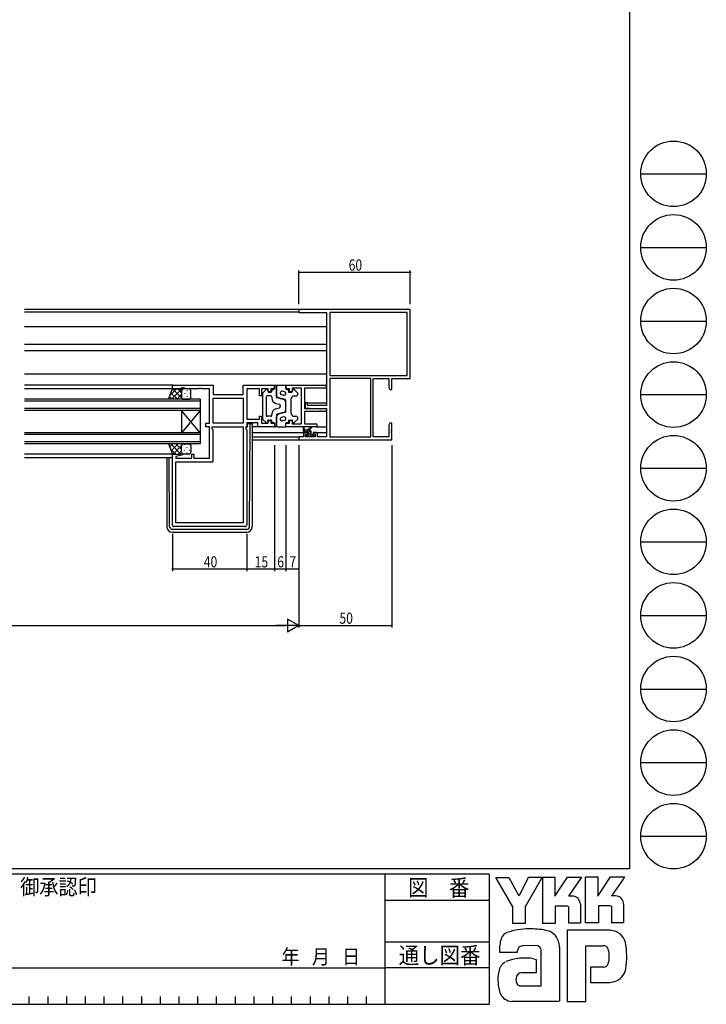
# Model space of a CAD drawing. Extents: x 0 to 1587, y 0 to 1128.
# Drawn here: x 1218 to 1587, y 0 to 530 of the extents above; entities that cross this region are included whole.
import ezdxf

# ---------------------------------------------------------------- set-up
doc = ezdxf.new("R2010")
doc.units = 0
for name, color, linetype in [('YKK_11', 7, 'CONTINUOUS'), ('YKK_12', 2, 'CONTINUOUS'), ('YKK_13', 4, 'CONTINUOUS'), ('YKK_D', 6, 'CONTINUOUS'), ('YKK_ZWAK', 7, 'CONTINUOUS')]:
    doc.layers.add(name, color=color, linetype=linetype)
doc.styles.get("Standard").update_dxf_attribs({"font": 'ROMANS.SHX', "bigfont": 'EXTFONT.SHX'})
doc.styles.add('YKK_OSSTYLE1', font='romans.shx', dxfattribs={"width": 0.9, "bigfont": 'EXTFONT.SHX'})

# ---------------------------------------------------------------- blocks, each defined once
blk = doc.blocks.new('A201')
at = {"layer": 'YKK_ZWAK', "color": 254, "linetype": 'Continuous'}
for p, q in [((571, 410), (571, 35)), ((571, 35), (21, 35)), ((544, 34), (21, 34)), ((524, 34), (524, 9)), ((544, 34), (544, 9)), ((548.59, 27.71), (545.31, 33.35)), ((545.31, 33.35), (547.82, 33.35)), ((547.82, 33.35), (549.62, 29.99)), ((551.6, 33.43), (549.77, 29.88)), ((554.19, 33.43), (550.95, 27.7)), ((551.6, 33.43), (554.19, 33.43)), ((554.33, 24.55), (554.33, 33.41)), ((554.33, 33.41), (556.63, 33.41)), ((556.63, 29.77), (559.04, 33.45)), ((556.63, 33.41), (556.63, 29.77)), ((559.04, 33.45), (561.77, 33.45)), ((561.77, 33.45), (559.24, 29.78)), ((562.55, 24.63), (562.55, 33.49)), ((562.55, 33.49), (564.89, 33.49)), ((564.89, 29.78), (567.34, 33.49)), ((564.89, 33.49), (564.89, 29.78)), ((567.34, 33.49), (570.04, 33.49)), ((569.77, 33.02), (567.54, 29.84)), ((570.04, 33.49), (569.77, 33.02)), ((549.62, 29.99), (549.77, 29.88)), ((559.99, 29.78), (559.24, 29.78)), ((568.29, 29.84), (567.54, 29.84)), ((548.59, 24.53), (548.59, 27.71)), ((550.95, 27.7), (550.95, 24.53)), ((558.98, 27.87), (556.7, 27.87)), ((556.7, 27.87), (556.7, 24.55)), ((559.29, 27.75), (558.98, 27.87)), ((559.29, 24.61), (559.29, 27.75)), ((561.53, 28.24), (561.53, 24.61)), ((567.26, 27.89), (564.99, 27.89)), ((564.99, 27.89), (564.99, 24.63)), ((567.57, 27.77), (567.26, 27.89)), ((567.57, 24.65), (567.57, 27.77)), ((569.83, 28.24), (569.83, 24.65)), ((561.53, 24.61), (559.29, 24.61)), ((564.99, 24.63), (562.55, 24.63)), ((567.57, 24.68), (567.61, 24.65)), ((569.83, 24.65), (567.57, 24.65)), ((550.95, 24.53), (548.59, 24.53)), ((556.7, 24.55), (554.33, 24.55)), ((559.02, 23.22), (559.02, 9.57)), ((567.3, 23.22), (559.02, 23.22)), ((524, 21), (544, 21)), ((546.08, 18.95), (546.08, 20.33)), ((549.41, 18.95), (546.08, 18.95)), ((553.25, 20.28), (550.61, 20.23)), ((554.02, 12.52), (554.02, 19.47)), ((557.51, 20.01), (557.51, 9.59)), ((562.61, 9.57), (562.61, 20.24)), ((562.61, 20.24), (565.93, 20.24)), ((566.98, 19.17), (566.99, 17.29)), ((552.55, 17.73), (553.05, 17.62)), ((553.05, 17.62), (553.05, 15.05)), ((452, 16), (524, 16)), ((566.01, 16.15), (563.48, 16.15)), ((563.48, 16.15), (563.48, 13.2)), ((553.05, 15.05), (550.2, 15.05)), ((567.28, 13.2), (568.06, 13.37)), ((550, 12.52), (554.02, 12.52)), ((553.71, 12.52), (553.96, 12.52)), ((554.02, 12.52), (554.02, 12.52)), ((563.48, 13.2), (567.28, 13.2)), ((549.41, 9.53), (548.34, 9.53)), ((557.28, 9.55), (549.41, 9.53)), ((557.51, 9.59), (557.28, 9.55)), ((559.02, 9.57), (562.05, 9.57)), ((562.05, 9.57), (562.61, 9.57)), ((21, 9), (544, 9))]:
    blk.add_line(p, q, dxfattribs=at)
at = {"layer": 'YKK_ZWAK', "color": 8, "linetype": 'Continuous'}
for p, q in [((573.13, 168.56), (585.73, 168.56)), ((573.13, 154.42), (585.73, 154.42)), ((573.13, 140.28), (585.73, 140.28)), ((573.13, 126.14), (585.73, 126.14)), ((573.13, 112), (585.73, 112)), ((573.13, 97.86), (585.73, 97.86)), ((573.13, 83.72), (585.73, 83.72)), ((573.13, 69.58), (585.73, 69.58)), ((573.13, 55.44), (585.73, 55.44)), ((573.13, 41.3), (585.73, 41.3))]:
    blk.add_line(p, q, dxfattribs=at)
at = {"layer": 'YKK_ZWAK', "color": 131, "linetype": 'Continuous'}
for p, q in [((524, 29), (544, 29)), ((544, 16), (524, 16)), ((455.6, 10.5), (455.6, 9)), ((459.2, 10.5), (459.2, 9)), ((462.8, 10.5), (462.8, 9)), ((466.4, 10.5), (466.4, 9)), ((470, 10.5), (470, 9)), ((473.6, 10.5), (473.6, 9)), ((477.2, 10.5), (477.2, 9)), ((480.8, 10.5), (480.8, 9)), ((484.4, 10.5), (484.4, 9)), ((488, 10.5), (488, 9)), ((491.6, 10.5), (491.6, 9)), ((495.2, 10.5), (495.2, 9)), ((498.8, 10.5), (498.8, 9)), ((502.4, 10.5), (502.4, 9)), ((506, 10.5), (506, 9)), ((509.6, 10.5), (509.6, 9)), ((513.2, 10.5), (513.2, 9)), ((516.8, 10.5), (516.8, 9)), ((520.4, 10.5), (520.4, 9))]:
    blk.add_line(p, q, dxfattribs=at)
at = {"layer": 'YKK_ZWAK', "color": 8, "linetype": 'Continuous'}
for centre in [(579.43, 168.56), (579.43, 154.42), (579.43, 140.28), (579.43, 126.14), (579.43, 112), (579.43, 97.86), (579.43, 83.72), (579.43, 69.58), (579.43, 55.44), (579.43, 41.3)]:
    blk.add_circle(centre, 6.3, dxfattribs=at)
at = {"layer": 'YKK_ZWAK', "color": 254, "linetype": 'Continuous'}
for centre, radius, start, end in [((559.99, 28.24), 1.54, 0.0017, 89.996), ((568.29, 28.29), 1.54, 0.0017, 89.996), ((548, 21.1), 1.75, 109.0213, 161.5126), ((551.66, 10.86), 12.63, 89.8916, 109.3085), ((552.03, 8.67), 14.82, 78.7801, 91.4694), ((554.38, 20.07), 3.18, 40.6642, 80.3169), ((567.19, 20.11), 3.1, 14.4457, 87.0875), ((549.69, 20.31), 3.6, 158.4108, 179.7178), ((554.22, 20.08), 3.29, 358.7806, 38.7656), ((555.55, 18.15), 14.9, 350.9903, 10.6762), ((550.91, 18.99), 1.51, 138.4638, 181.7136), ((550.51, 19.02), 1.21, 85.5055, 126.7804), ((552.9, 19.18), 1.16, 14.7552, 72.4499), ((566.05, 19.37), 0.878, 16.4312, 96.9166), ((564.38, 18.85), 2.62, 4.9342, 17.0355), ((548.59, 14.77), 2.79, 121.8271, 169.0847), ((550.8, 8.39), 9.51, 79.381, 112.0583), ((564.36, 17.54), 2.64, 343.6902, 354.7536), ((553.61, 13.72), 7.92, 168.7637, 199.8008), ((566.01, 17.08), 0.933, 269.9547, 342.9014), ((567.24, 16.32), 3.07, 285.4429, 349.9045), ((550.84, 13.77), 1.69, 171.082, 216.7192), ((550.21, 14.01), 1.03, 90.3395, 178.0364), ((550.18, 13.6), 1.09, 230.9728, 260.7549), ((548.6, 12.25), 2.73, 207.3144, 263.5946)]:
    blk.add_arc(centre, radius, start, end, dxfattribs=at)
at = {"layer": 'YKK_ZWAK', "color": 131, "linetype": 'Continuous', "style": 'YKK_OSSTYLE1', "width": 0.9}
for s, height, p in [('御承認印', 3, (453.91, 30.05)), ('図\u3000番', 3.2, (528.43, 29.81)), ('年   月   日', 2.828, (504.13, 16.74)), ('通し図番', 3.2, (526.63, 16.8))]:
    blk.add_text(s, height=height, dxfattribs=at).set_placement(p)

msp = doc.modelspace()

# ---------------------------------------------------------------- linework, layer by layer
at = {"layer": 'YKK_11', "color": 0, "linetype": 'ByBlock', "lineweight": -2}
for p, q in [((1427.62, 373.72), (1367.62, 373.72)), ((1367.62, 373.72), (1367.62, 372.09)), ((1367.62, 372.09), (1382.62, 372.09)), ((1382.62, 372.09), (1382.62, 322.22)), ((1425.99, 372.09), (1384.25, 372.09)), ((1425.99, 372.09), (1384.25, 372.09)), ((1384.25, 372.09), (1384.25, 338.35)), ((1425.99, 338.35), (1425.99, 372.09)), ((1427.62, 336.72), (1427.62, 373.72)), ((1384.25, 338.35), (1425.99, 338.35)), ((1406.32, 336.72), (1384.25, 336.72)), ((1384.25, 336.72), (1384.25, 305.35)), ((1384.25, 336.72), (1384.25, 305.35)), ((1406.32, 305.35), (1406.32, 336.72)), ((1407.62, 305.35), (1407.62, 336.72)), ((1407.62, 336.72), (1415.99, 336.72)), ((1415.99, 336.72), (1415.99, 331.81)), ((1417.62, 336.72), (1427.62, 336.72)), ((1417.62, 330.72), (1417.62, 336.72)), ((1415.99, 331.81), (1416.62, 330.72)), ((1416.62, 330.72), (1417.62, 330.72)), ((1372.32, 323.52), (1371.12, 323.52)), ((1371.12, 323.52), (1371.12, 320.92)), ((1372.32, 322.22), (1372.32, 323.52)), ((1371.12, 320.92), (1375.62, 320.52)), ((1382.62, 322.22), (1372.32, 322.22)), ((1375.62, 320.52), (1382.62, 320.52)), ((1382.62, 320.52), (1382.62, 305.35)), ((1416.62, 312.72), (1415.99, 311.63)), ((1417.62, 312.72), (1416.62, 312.72)), ((1417.62, 309.18), (1417.62, 312.72)), ((1372.42, 307.62), (1371.12, 307.62)), ((1372.42, 306.82), (1372.42, 307.62)), ((1375.42, 307.62), (1375.42, 306.82)), ((1376.72, 307.62), (1375.42, 307.62)), ((1415.99, 311.63), (1415.99, 305.35)), ((1417.5, 309), (1417.62, 309.18)), ((1417.5, 308.45), (1417.5, 309)), ((1417.62, 308.26), (1417.5, 308.45)), ((1417.5, 308), (1417.62, 308.18)), ((1417.5, 307.45), (1417.5, 308)), ((1417.62, 307.26), (1417.5, 307.45)), ((1417.62, 308.18), (1417.62, 308.26)), ((1417.62, 303.72), (1417.62, 307.26)), ((1367.62, 305.35), (1367.62, 303.72)), ((1370.12, 305.35), (1367.62, 305.35)), ((1367.62, 303.72), (1417.62, 303.72)), ((1370.12, 306.62), (1370.12, 305.35)), ((1371.32, 305.35), (1371.32, 306.82)), ((1371.32, 306.82), (1372.42, 306.82)), ((1376.52, 305.35), (1371.32, 305.35)), ((1375.42, 306.82), (1376.52, 306.82)), ((1376.52, 306.82), (1376.52, 305.35)), ((1377.72, 305.35), (1377.72, 306.62)), ((1382.62, 305.35), (1377.72, 305.35)), ((1384.25, 305.35), (1406.32, 305.35)), ((1415.99, 305.35), (1407.62, 305.35))]:
    msp.add_line(p, q, dxfattribs=at)
at = {"layer": 'YKK_11', "color": 0, "linetype": 'ByBlock', "ltscale": 0.5}
for p, q in [((1299.62, 333.02), (1321.62, 333.02)), ((1299.62, 331.02), (1299.62, 333.02)), ((1304.62, 331.02), (1299.62, 331.02)), ((1304.62, 331.72), (1304.62, 331.02)), ((1305.62, 331.72), (1304.62, 331.72)), ((1307.35, 331.09), (1305.62, 331.72)), ((1313.66, 331.09), (1307.35, 331.09)), ((1313.84, 331.21), (1313.66, 331.09)), ((1314.39, 331.21), (1313.84, 331.21)), ((1314.58, 331.09), (1314.39, 331.21)), ((1314.66, 331.09), (1314.58, 331.09)), ((1314.84, 331.21), (1314.66, 331.09)), ((1315.39, 331.21), (1314.84, 331.21)), ((1315.58, 331.09), (1315.39, 331.21)), ((1319.62, 331.09), (1315.58, 331.09)), ((1319.62, 312.55), (1319.62, 331.09)), ((1321.62, 333.02), (1321.62, 328.02)), ((1337.69, 333.02), (1354.62, 333.02)), ((1337.69, 328.02), (1337.69, 333.02)), ((1339.62, 331.09), (1339.62, 314.75)), ((1346.42, 331.09), (1339.62, 331.09)), ((1346.42, 327.32), (1346.42, 331.09)), ((1347.62, 331.09), (1347.62, 327.32)), ((1351.12, 331.09), (1347.62, 331.09)), ((1351.12, 329.52), (1351.12, 331.09)), ((1352.62, 329.52), (1351.12, 329.52)), ((1354.62, 331.02), (1352.62, 331.02)), ((1352.62, 331.02), (1352.62, 329.52)), ((1354.62, 333.02), (1354.62, 331.02)), ((1360.62, 333.02), (1381.8, 333.02)), ((1360.62, 331.02), (1360.62, 333.02)), ((1362.62, 331.02), (1360.62, 331.02)), ((1362.62, 329.52), (1362.62, 331.02)), ((1364.12, 329.52), (1362.62, 329.52)), ((1369.12, 331.39), (1364.12, 331.39)), ((1364.12, 331.39), (1364.12, 329.52)), ((1369.12, 312.25), (1369.12, 331.39)), ((1381.8, 331.39), (1370.75, 331.39)), ((1370.75, 331.39), (1370.75, 320.52)), ((1321.62, 328.02), (1337.69, 328.02)), ((1321.62, 326.09), (1337.69, 326.09)), ((1321.62, 326.09), (1337.69, 326.09)), ((1321.62, 312.55), (1321.62, 326.09)), ((1337.69, 326.09), (1337.69, 312.55)), ((1347.62, 327.32), (1346.42, 327.32)), ((1370.75, 320.52), (1381.8, 320.52)), ((1378.66, 318.89), (1370.75, 318.89)), ((1370.75, 318.89), (1370.75, 312.25)), ((1378.84, 319.01), (1378.66, 318.89)), ((1379.39, 319.01), (1378.84, 319.01)), ((1379.58, 318.89), (1379.39, 319.01)), ((1379.66, 318.89), (1379.58, 318.89)), ((1379.84, 319.01), (1379.66, 318.89)), ((1380.39, 319.01), (1379.84, 319.01)), ((1380.58, 318.89), (1380.39, 319.01)), ((1381.8, 318.89), (1380.58, 318.89)), ((1317.62, 312.72), (1318.42, 312.72)), ((1317.62, 310.62), (1317.62, 312.72)), ((1318.42, 312.72), (1318.58, 312.64)), ((1318.58, 312.64), (1318.75, 312.55)), ((1318.75, 312.55), (1319.62, 312.55)), ((1337.69, 312.55), (1321.62, 312.55)), ((1339.62, 314.75), (1346.42, 314.75)), ((1345.69, 312.82), (1339.62, 312.82)), ((1339.62, 312.82), (1339.62, 310.62)), ((1345.69, 310.62), (1345.69, 312.82)), ((1346.42, 316.32), (1347.62, 316.32)), ((1346.42, 314.75), (1346.42, 316.32)), ((1347.62, 316.32), (1347.62, 312.55)), ((1347.62, 312.55), (1351.12, 312.55)), ((1351.12, 314.12), (1352.62, 314.12)), ((1351.12, 312.55), (1351.12, 314.12)), ((1352.62, 314.12), (1352.62, 312.62)), ((1352.62, 312.62), (1354.62, 312.62)), ((1354.62, 312.62), (1354.62, 310.62)), ((1360.62, 312.62), (1362.62, 312.62)), ((1360.62, 310.62), (1360.62, 312.62)), ((1362.62, 314.12), (1364.12, 314.12)), ((1362.62, 312.62), (1362.62, 314.12)), ((1364.12, 314.12), (1364.12, 312.25)), ((1319.62, 310.62), (1317.62, 310.62)), ((1319.62, 293.75), (1319.62, 310.62)), ((1321.02, 310.62), (1337.69, 310.62)), ((1321.02, 309.62), (1321.02, 310.62)), ((1321.62, 309.02), (1321.02, 309.62)), ((1321.62, 291.82), (1321.62, 309.02)), ((1337.69, 310.62), (1337.69, 258.95)), ((1337.69, 310.62), (1337.69, 258.95)), ((1339.09, 310.62), (1339.09, 309.62)), ((1339.62, 310.62), (1339.09, 310.62)), ((1339.09, 309.62), (1339.62, 309.09)), ((1339.62, 309.09), (1339.62, 258.02)), ((1354.62, 310.62), (1345.69, 310.62)), ((1376.8, 310.62), (1360.62, 310.62)), ((1364.12, 312.25), (1369.12, 312.25)), ((1370.75, 312.25), (1376.8, 312.25)), ((1299.62, 258.02), (1299.62, 296.02)), ((1299.62, 296.02), (1304.58, 296.02)), ((1304.65, 295.5), (1301.55, 294.67)), ((1301.55, 294.67), (1301.55, 293.75)), ((1301.55, 293.75), (1310.12, 293.75)), ((1301.55, 291.82), (1321.62, 291.82)), ((1301.55, 258.95), (1301.55, 291.82)), ((1304.58, 296.02), (1304.65, 295.5)), ((1310.12, 296.02), (1311.12, 296.02)), ((1310.12, 293.75), (1310.12, 296.02)), ((1311.12, 296.02), (1311.12, 293.75)), ((1311.12, 293.75), (1319.62, 293.75)), ((1338.62, 257.02), (1300.62, 257.02)), ((1337.69, 258.95), (1301.55, 258.95))]:
    msp.add_line(p, q, dxfattribs=at)
for centre, radius, start, end in [((1381.8, 332.21), 0.815, 270, 90), ((1381.8, 319.71), 0.815, 270, 90), ((1376.8, 311.44), 0.815, 270, 90), ((1300.62, 258.02), 1, 180, 270), ((1338.62, 258.02), 1, 270, 360)]:
    msp.add_arc(centre, radius, start, end, dxfattribs=at)
at = {"layer": 'YKK_11', "color": 0, "linetype": 'ByBlock', "lineweight": -2}
for centre, start, end in [((1371.12, 306.62), 90, 180), ((1376.72, 306.62), 0, 90)]:
    msp.add_arc(centre, 1, start, end, dxfattribs=at)
at = {"layer": 'YKK_12'}
for p, q in [((1367.92, 373.72), (1220.12, 373.72)), ((1367.62, 372.32), (1220.12, 372.32)), ((1382.62, 364.42), (1220.12, 364.42)), ((1382.62, 354.92), (1220.12, 354.92)), ((1382.62, 351.52), (1220.12, 351.52)), ((1382.62, 339.02), (1220.12, 339.02)), ((1299.92, 333.02), (1220.12, 333.02)), ((1300.12, 331.02), (1220.12, 331.02)), ((1371.42, 323.52), (1370.75, 323.52)), ((1372.02, 323.52), (1382.62, 323.52)), ((1382.5, 320.12), (1382.62, 320.12)), ((1342.62, 307.62), (1371.12, 307.62)), ((1376.72, 307.62), (1382.62, 307.62)), ((1342.62, 305.35), (1367.92, 305.35)), ((1342.62, 303.72), (1367.92, 303.72)), ((1300.12, 296.02), (1220.12, 296.02)), ((1299.62, 294.02), (1220.12, 294.02))]:
    msp.add_line(p, q, dxfattribs=at)
at = {"layer": 'YKK_12', "linetype": 'Continuous'}
for p, q in [((1314.62, 325.52), (1220.12, 325.52)), ((1314.62, 324.52), (1220.12, 324.52)), ((1314.62, 325.52), (1314.62, 319.52)), ((1314.62, 320.52), (1220.12, 320.52)), ((1314.62, 319.52), (1220.12, 319.52)), ((1314.62, 307.52), (1304.62, 319.52)), ((1314.62, 319.52), (1304.62, 307.52)), ((1304.62, 319.52), (1304.62, 307.52)), ((1314.62, 319.52), (1314.62, 307.52)), ((1314.62, 307.52), (1220.12, 307.52)), ((1314.62, 307.52), (1314.62, 301.52)), ((1314.62, 306.52), (1220.12, 306.52)), ((1314.62, 302.52), (1220.12, 302.52)), ((1314.62, 301.52), (1220.12, 301.52))]:
    msp.add_line(p, q, dxfattribs=at)
at = {"layer": 'YKK_13'}
for p, q in [((1297.62, 325.52), (1299.62, 331.02)), ((1301.82, 331.02), (1298.36, 327.56)), ((1302.37, 325.52), (1298.89, 329.01)), ((1304.65, 331.02), (1299.15, 325.52)), ((1299.62, 331.02), (1305.62, 331.02)), ((1305.2, 325.52), (1299.7, 331.02)), ((1304.62, 328.93), (1302.53, 331.02)), ((1304.62, 330.02), (1304.62, 326.52)), ((1304.62, 330.02), (1304.62, 326.52)), ((1304.71, 330.2), (1304.71, 330)), ((1305.38, 330.99), (1305.35, 331.02)), ((1308.62, 331.02), (1305.62, 331.02)), ((1306.12, 328.79), (1306.12, 328.59)), ((1307.54, 330.2), (1307.54, 330)), ((1308.95, 328.79), (1308.95, 328.59)), ((1309.62, 326.52), (1309.62, 330.02)), ((1348.12, 328.61), (1348.12, 315.04)), ((1348.27, 328.97), (1350.07, 330.69)), ((1350.92, 330.32), (1350.92, 329.82)), ((1351.42, 329.32), (1352.62, 329.32)), ((1353.12, 330.22), (1353.12, 329.82)), ((1353.62, 330.72), (1354.12, 330.72)), ((1354.62, 333.02), (1355.12, 333.02)), ((1354.62, 331.22), (1354.62, 333.02)), ((1355.62, 332.52), (1355.62, 327.68)), ((1355.62, 326.71), (1355.62, 332.52)), ((1356.12, 333.02), (1360.62, 333.02)), ((1359.87, 329.55), (1358.87, 329.81)), ((1360.62, 333.02), (1360.62, 331.22)), ((1361.12, 330.72), (1361.62, 330.72)), ((1362.12, 330.22), (1362.12, 329.32)), ((1362.12, 329.32), (1363.82, 329.32)), ((1364.32, 330.32), (1364.32, 329.82)), ((1366.96, 328.97), (1365.16, 330.69)), ((1367.12, 328.61), (1367.12, 328.32)), ((1305.62, 325.52), (1297.62, 325.52)), ((1299.54, 325.52), (1298.13, 326.93)), ((1304.62, 328.16), (1301.98, 325.52)), ((1304.71, 327.17), (1304.71, 326.97)), ((1305.01, 325.73), (1304.81, 325.52)), ((1305.62, 325.52), (1308.62, 325.52)), ((1306.12, 325.76), (1306.12, 325.56)), ((1307.54, 327.17), (1307.54, 326.97)), ((1308.95, 325.76), (1308.95, 325.58)), ((1350.12, 326.82), (1350.12, 316.82)), ((1352.62, 327.32), (1350.62, 327.32)), ((1353.12, 326.82), (1353.12, 326.19)), ((1355.36, 323.29), (1357.24, 322.8)), ((1359.5, 325.31), (1355.99, 326.23)), ((1360.24, 325.32), (1356.74, 326.23)), ((1359.37, 327.61), (1358.37, 327.87)), ((1360.62, 318.81), (1360.62, 324.84)), ((1360.62, 319.78), (1360.62, 323.86)), ((1363.62, 317.82), (1363.62, 325.82)), ((1365.12, 327.32), (1366.12, 327.32)), ((1355.36, 320.36), (1357.24, 320.85)), ((1359.5, 318.33), (1355.99, 317.42)), ((1360.24, 318.33), (1356.74, 317.41)), ((1357.62, 322.32), (1357.62, 321.82)), ((1357.62, 321.33), (1357.62, 321.82)), ((1339.82, 312.52), (1341.12, 312.52)), ((1339.82, 312.52), (1339.82, 310.52)), ((1341.12, 312.52), (1341.42, 312.52)), ((1341.41, 311.52), (1341.42, 312.52)), ((1341.42, 312.52), (1342.32, 312.52)), ((1348.27, 314.68), (1350.07, 312.96)), ((1352.62, 316.32), (1350.62, 316.32)), ((1350.92, 313.32), (1350.92, 313.82)), ((1351.42, 314.32), (1352.62, 314.32)), ((1353.12, 316.82), (1353.12, 317.45)), ((1353.12, 313.42), (1353.12, 313.82)), ((1353.62, 312.92), (1354.12, 312.92)), ((1355.62, 316.94), (1355.62, 311.12)), ((1355.62, 311.12), (1355.62, 315.96)), ((1359.37, 316.03), (1358.37, 315.77)), ((1359.87, 314.1), (1358.87, 313.84)), ((1361.12, 312.92), (1361.62, 312.92)), ((1362.12, 314.32), (1362.12, 313.42)), ((1362.12, 314.32), (1363.82, 314.32)), ((1364.32, 313.32), (1364.32, 313.82)), ((1365.12, 316.32), (1366.12, 316.32)), ((1366.96, 314.68), (1365.16, 312.96)), ((1367.12, 315.04), (1367.12, 315.32)), ((1339.82, 310.52), (1339.12, 310.52)), ((1341.13, 257.02), (1341.41, 311.52)), ((1342.62, 312.22), (1342.62, 311.52)), ((1342.62, 311.52), (1342.62, 257.02)), ((1345.99, 310.62), (1342.62, 310.62)), ((1354.62, 312.42), (1354.62, 310.62)), ((1354.62, 310.62), (1355.12, 310.62)), ((1356.12, 310.62), (1360.62, 310.62)), ((1360.62, 310.62), (1360.62, 312.42)), ((1370.12, 308.15), (1370.12, 310.15)), ((1373.32, 308.85), (1370.12, 308.85)), ((1370.26, 307.9), (1371.21, 308.85)), ((1370.42, 309.98), (1370.62, 308.85)), ((1372.42, 307.85), (1370.42, 307.85)), ((1371.62, 307.85), (1372.62, 308.85)), ((1372.02, 308.85), (1374.24, 310.54)), ((1372.62, 308.85), (1374.44, 310.25)), ((1372.72, 307.53), (1373.87, 308.69)), ((1372.72, 306.91), (1372.72, 307.55)), ((1372.94, 306.34), (1374.32, 307.72)), ((1374.32, 306.75), (1374.32, 307.85)), ((1376.8, 310.62), (1382.62, 310.62)), ((1372.21, 305.44), (1371.71, 305.94)), ((1371.92, 306.45), (1372.26, 306.45)), ((1372.12, 305.52), (1372.83, 306.23)), ((1373.02, 305.35), (1372.42, 305.35)), ((1375.32, 305.55), (1373.22, 305.55)), ((1373.57, 305.55), (1374.49, 306.48)), ((1374.62, 306.45), (1376.02, 306.45)), ((1374.98, 305.55), (1375.88, 306.45)), ((1376.02, 305.35), (1375.52, 305.35)), ((1376.32, 306.15), (1376.32, 305.65)), ((1305.62, 301.52), (1297.62, 301.52)), ((1297.62, 301.52), (1299.62, 296.02)), ((1299.94, 301.52), (1298.24, 299.82)), ((1301.42, 296.02), (1298.59, 298.86)), ((1304.25, 296.02), (1298.75, 301.52)), ((1302.77, 301.52), (1298.99, 297.75)), ((1304.62, 300.54), (1300.1, 296.02)), ((1304.62, 298.48), (1301.58, 301.52)), ((1304.62, 297.71), (1302.93, 296.02)), ((1304.81, 301.12), (1304.41, 301.52)), ((1304.62, 297.02), (1304.62, 300.52)), ((1304.62, 297.02), (1304.62, 300.52)), ((1304.71, 299.47), (1304.71, 299.67)), ((1304.71, 296.61), (1304.71, 296.64)), ((1305.6, 301.52), (1305.6, 301.52)), ((1305.62, 301.52), (1308.62, 301.52)), ((1306.12, 300.89), (1306.12, 301.09)), ((1306.12, 297.86), (1306.12, 298.06)), ((1307.54, 299.47), (1307.54, 299.67)), ((1307.54, 296.44), (1307.54, 296.64)), ((1308.95, 300.89), (1308.95, 301.07)), ((1308.95, 297.86), (1308.95, 298.06)), ((1309.62, 300.52), (1309.62, 297.02)), ((1296.62, 294.02), (1296.62, 257.02)), ((1298.11, 257.02), (1297.92, 294.02)), ((1299.62, 296.02), (1305.62, 296.02)), ((1308.62, 296.02), (1305.62, 296.02)), ((1339.63, 255.52), (1299.61, 255.52)), ((1299.62, 254.02), (1339.62, 254.02))]:
    msp.add_line(p, q, dxfattribs=at)
for centre, radius, start, end in [((1305.62, 330.02), 1, 90.0001, 180.0001), ((1305.62, 330.02), 1, 90.0001, 180.0001), ((1308.62, 330.02), 1, 0.0001, 90.0001), ((1348.62, 328.61), 0.5, 133.6028, 180), ((1350.42, 330.32), 0.5, 0, 133.6028), ((1351.42, 329.82), 0.5, 180, 270), ((1352.62, 329.82), 0.5, 270, 0), ((1353.62, 330.22), 0.5, 90, 180), ((1354.12, 331.22), 0.5, 270, 0), ((1355.12, 332.52), 0.5, 0, 90), ((1356.12, 332.52), 0.5, 90, 180), ((1358.62, 328.84), 1, 75.4258, 255.4258), ((1359.62, 328.58), 1, 255.4258, 75.4258), ((1361.12, 331.22), 0.5, 180, 270), ((1361.62, 330.22), 0.5, 0, 90), ((1363.82, 329.82), 0.5, 270, 0), ((1364.82, 330.32), 0.5, 46.3972, 180), ((1366.62, 328.61), 0.5, 0, 46.3972), ((1305.62, 326.52), 1, 180.0001, 270.0001), ((1305.62, 326.52), 1, 180.0001, 270.0001), ((1308.62, 326.52), 1, 270.0001, 0.0001), ((1350.62, 326.82), 0.5, 90, 180), ((1352.62, 326.82), 0.5, 0, 90), ((1356.12, 326.19), 3, 180, 255.4258), ((1357.12, 327.68), 1.5, 180, 255.4258), ((1356.12, 326.71), 0.5, 180, 255.4258), ((1359.12, 323.86), 1.5, 0, 75.4258), ((1360.12, 324.84), 0.5, 0, 75.4258), ((1365.12, 325.82), 1.5, 90, 180), ((1366.12, 328.32), 1, 270, 0), ((1356.12, 317.45), 3, 104.5742, 180), ((1357.12, 322.32), 0.5, 0, 75.4258), ((1357.12, 321.33), 0.5, 284.5742, 0), ((1359.12, 319.78), 1.5, 284.5742, 0), ((1360.12, 318.81), 0.5, 284.5742, 0), ((1365.12, 317.82), 1.5, 180, 270), ((1342.32, 312.22), 0.3, 0, 90), ((1348.62, 315.04), 0.5, 180, 226.3972), ((1350.42, 313.32), 0.5, 226.3972, 0), ((1350.62, 316.82), 0.5, 180, 270), ((1351.42, 313.82), 0.5, 90, 180), ((1352.62, 316.82), 0.5, 270, 0), ((1352.62, 313.82), 0.5, 0, 90), ((1353.62, 313.42), 0.5, 180, 270), ((1354.12, 312.42), 0.5, 0, 90), ((1356.12, 316.94), 0.5, 104.5742, 180), ((1357.12, 315.96), 1.5, 104.5742, 180), ((1358.62, 314.8), 1, 104.5742, 284.5742), ((1359.62, 315.06), 1, 284.5742, 104.5742), ((1361.12, 312.42), 0.5, 90, 180), ((1361.62, 313.42), 0.5, 270, 0), ((1363.82, 313.82), 0.5, 0, 90), ((1364.82, 313.32), 0.5, 180, 313.6028), ((1366.12, 315.32), 1, 0, 90), ((1366.62, 315.04), 0.5, 313.6028, 0), ((1355.12, 311.12), 0.5, 270, 0), ((1356.12, 311.12), 0.5, 180, 270), ((1370.32, 310.15), 0.2, 300, 180), ((1370.42, 308.15), 0.3, 180, 270), ((1372.42, 307.55), 0.3, 0, 90), ((1373.32, 307.85), 1, 0, 90), ((1374.42, 310.45), 0.2, 275.5829, 155.5829), ((1371.92, 306.15), 0.3, 90, 225), ((1372.42, 305.65), 0.3, 225, 270), ((1372.26, 306.15), 0.3, 33.0557, 90), ((1372.72, 306.45), 0.25, 213.0557, 56.9443), ((1373.02, 306.91), 0.3, 180, 236.9443), ((1373.02, 305.55), 0.2, 270, 0), ((1374.62, 306.75), 0.3, 180, 270), ((1375.52, 305.55), 0.2, 180, 270), ((1376.02, 306.15), 0.3, 0, 90), ((1376.02, 305.65), 0.3, 270, 0), ((1305.62, 300.52), 1, 89.9999, 179.9999), ((1305.62, 300.52), 1, 89.9999, 179.9999), ((1305.62, 297.02), 1, 179.9999, 269.9999), ((1305.62, 297.02), 1, 179.9999, 269.9999), ((1308.62, 300.52), 1, 359.9999, 89.9999), ((1308.62, 297.02), 1, 269.9999, 359.9999), ((1299.62, 257.02), 3, 180, 270), ((1299.61, 257.02), 1.5, 180.3016, 270), ((1339.62, 257.02), 3, 270, 0), ((1339.63, 257.02), 1.5, 270, 359.6984)]:
    msp.add_arc(centre, radius, start, end, dxfattribs=at)
at = {"layer": 'YKK_D'}
for p, q in [((1367.62, 376.72), (1367.62, 394.72)), ((1427.62, 393.72), (1367.62, 393.72)), ((1427.62, 376.72), (1427.62, 394.72)), ((1354.62, 300.72), (1354.62, 233.03)), ((1354.62, 300.72), (1354.62, 233.03)), ((1360.62, 300.72), (1360.62, 233.03)), ((1360.62, 300.72), (1360.62, 233.03)), ((1367.62, 300.72), (1367.62, 233.03)), ((1367.62, 300.72), (1367.62, 202.72)), ((1367.62, 300.72), (1367.62, 202.72)), ((1417.62, 300.72), (1417.62, 202.72)), ((1299.62, 253.02), (1299.62, 233.03)), ((1339.62, 253.02), (1339.62, 233.03)), ((1339.62, 253.02), (1339.62, 233.03)), ((1339.62, 234.03), (1299.62, 234.03)), ((1354.62, 234.03), (1339.62, 234.03)), ((1360.62, 234.03), (1354.62, 234.03)), ((1367.62, 234.03), (1360.62, 234.03)), ((874.62, 203.72), (1360.62, 203.72)), ((1367.62, 203.72), (1417.62, 203.72))]:
    msp.add_line(p, q, dxfattribs=at)
at = {"layer": 'YKK_D', "lineweight": -2}
for p, q in [((1361.56, 207.22), (1361.56, 200.22)), ((1367.62, 203.72), (1361.56, 207.22)), ((1367.62, 203.72), (1355.49, 203.72)), ((1367.62, 203.72), (1361.56, 200.22))]:
    msp.add_line(p, q, dxfattribs=at)
at = {"layer": 'YKK_D', "linetype": 'ByBlock', "const_width": 0.85}
for points in [[(1367.72, 393.72, 1), (1367.51, 393.72, 1)], [(1427.51, 393.72, 1), (1427.72, 393.72, 1)], [(1299.72, 234.03, 1), (1299.51, 234.03, 1)], [(1339.72, 234.03, 1), (1339.51, 234.03, 1)], [(1339.51, 234.03, 1), (1339.72, 234.03, 1)], [(1354.51, 234.03, 1), (1354.72, 234.03, 1)], [(1354.72, 234.03, 1), (1354.51, 234.03, 1)], [(1360.72, 234.03, 1), (1360.51, 234.03, 1)], [(1360.51, 234.03, 1), (1360.72, 234.03, 1)], [(1367.51, 234.03, 1), (1367.72, 234.03, 1)], [(1417.51, 203.72, 1), (1417.72, 203.72, 1)]]:
    msp.add_lwpolyline(points, format="xyb", close=True, dxfattribs=at)

# ---------------------------------------------------------------- block references
at = {"layer": 'YKK_ZWAK', "xscale": 2.8, "yscale": 2.8, "zscale": 2.8}
msp.add_blockref('A201', (-53.2, -25.2), dxfattribs=at)

# ---------------------------------------------------------------- texts
at = {"layer": 'YKK_D', "width": 0.8}
for s, p in [('60', (1394.45, 394.72)), ('40', (1316.52, 235.03)), ('15', (1343.88, 235.03)), ('6', (1356.06, 235.03)), ('7', (1362.57, 235.03)), ('50', (1389.49, 204.72))]:
    msp.add_text(s, height=6, dxfattribs=at).set_placement(p)

doc.saveas('drawing.dxf')
